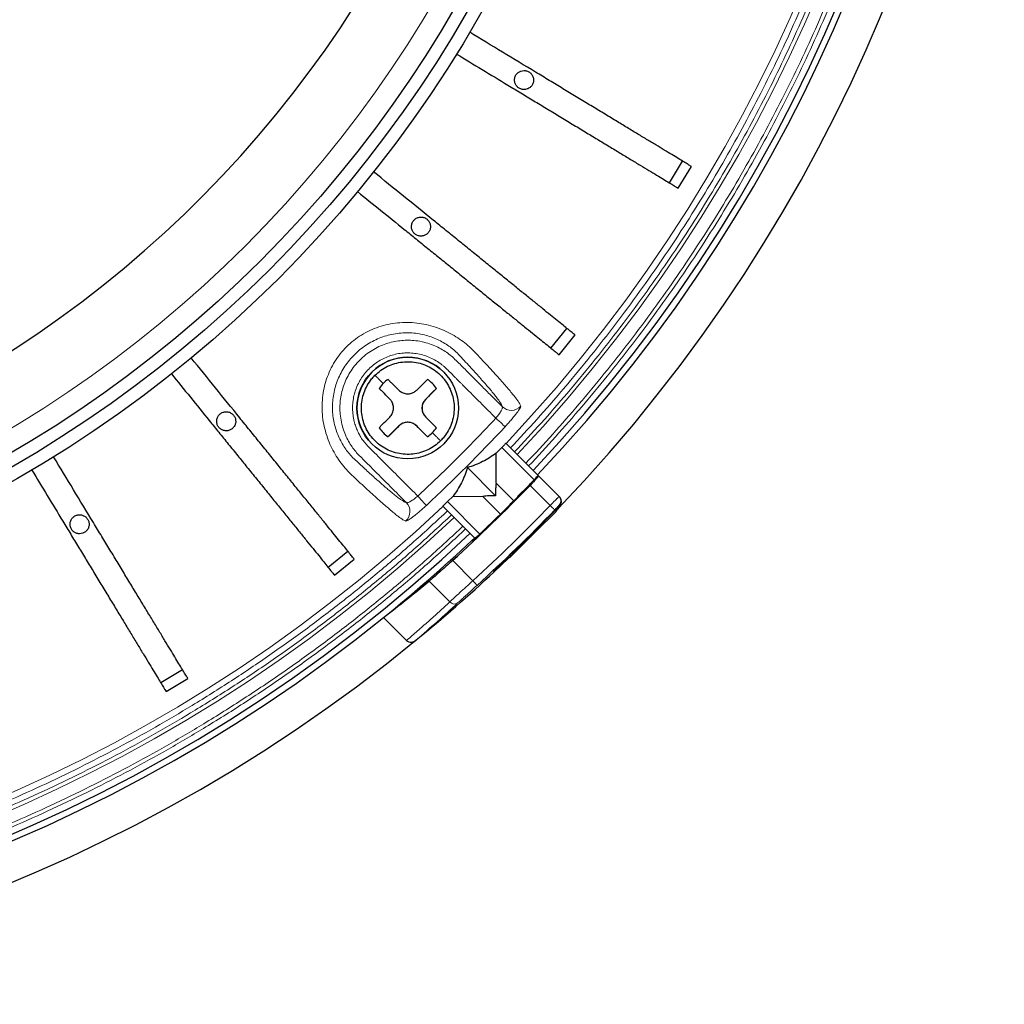
# Model space of a CAD drawing. Units: millimetres. Extents: x 207 to 2007, y 88 to 2868.
# Drawn here: x 1547 to 1658, y 936 to 1046 of the extents above; entities that cross this region are included whole.
import ezdxf

# ---------------------------------------------------------------- set-up
doc = ezdxf.new("R2010")
doc.units = ezdxf.units.MM
doc.header["$LTSCALE"] = 10

msp = doc.modelspace()

# ---------------------------------------------------------------- linework, layer by layer
at = {"color": 7, "linetype": 'Continuous', "lineweight": 25}
for p, q in [((1620.18, 1028.1), (1621.66, 1030.55)), ((1621.18, 1027.5), (1622.66, 1029.94)), ((1606.87, 1009.51), (1608.67, 1011.73)), ((1607.78, 1008.77), (1609.58, 1010.99)), ((1593.99, 1004.98), (1592.79, 1003.78)), ((1589.76, 1000.75), (1588.56, 999.55)), ((1600.72, 997.69), (1601.34, 998.34)), ((1605.43, 995.18), (1601.8, 998.81)), ((1600.72, 994.32), (1600.72, 997.69)), ((1600.63, 992.9), (1597.47, 996.07)), ((1605.43, 995.17), (1605.49, 995.12)), ((1605.49, 995.12), (1607.79, 992.82)), ((1602.69, 992.35), (1600.72, 994.32)), ((1603.12, 992.81), (1604.3, 993.98)), ((1595.87, 992.85), (1595.23, 992.24)), ((1595.87, 992.85), (1599.22, 992.82)), ((1601.18, 990.85), (1599.22, 992.82)), ((1607.84, 992.77), (1607.79, 992.82)), ((1594.73, 991.74), (1598.35, 988.11)), ((1605.21, 988.93), (1607.44, 991.15)), ((1598.3, 988.17), (1597.98, 987.88)), ((1602.39, 986.1), (1604.59, 988.31)), ((1604.36, 988.16), (1604.24, 988.14)), ((1604.93, 988.61), (1604.9, 988.61)), ((1604.92, 988.64), (1604.93, 988.61)), ((1597.98, 987.88), (1598.02, 987.84)), ((1581.81, 984.87), (1584.03, 986.67)), ((1582.54, 983.96), (1584.76, 985.76)), ((1602.11, 985.89), (1600.48, 984.34)), ((1590.64, 976.63), (1588.06, 979.22)), ((1562.99, 971.88), (1565.43, 973.36)), ((1563.59, 970.88), (1566.04, 972.36))]:
    msp.add_line(p, q, dxfattribs=at)
at = {"color": 8, "linetype": 'Continuous', "lineweight": 18}
for p, q in [((1601.34, 998.34), (1604.98, 994.7)), ((1606.78, 991.81), (1604.52, 994.07)), ((1595.23, 992.24), (1598.88, 988.6)), ((1607.84, 991.78), (1607.8, 991.82)), ((1598.08, 983.35), (1595.82, 985.61)), ((1600.48, 984.34), (1600.44, 984.38)), ((1595.5, 980.96), (1593.16, 983.29))]:
    msp.add_line(p, q, dxfattribs=at)
at = {"color": 8, "linetype": 'Continuous', "lineweight": 18, "flags": 128}
for points in [[(1601.71, 1000.67), (1601.68, 1000.7), (1601.61, 1000.77), (1601.51, 1000.86), (1601.38, 1000.98), (1601.22, 1001.13), (1601.05, 1001.29), (1600.86, 1001.46), (1600.67, 1001.64)], [(1591.9, 992.87), (1592.08, 992.67), (1592.25, 992.49), (1592.41, 992.31), (1592.55, 992.16), (1592.67, 992.03), (1592.77, 991.93), (1592.83, 991.86), (1592.87, 991.82)], [(1607.29, 991.32), (1607.28, 991.33), (1607.25, 991.36), (1607.2, 991.4), (1607.14, 991.46), (1607.06, 991.54), (1606.97, 991.62), (1606.88, 991.71), (1606.78, 991.81)], [(1602.29, 986.19), (1602.3, 986.19), (1602.35, 986.14), (1602.38, 986.11), (1602.39, 986.1)], [(1598.56, 982.82), (1598.55, 982.83), (1598.52, 982.86), (1598.47, 982.91), (1598.41, 982.98), (1598.34, 983.06), (1598.26, 983.15), (1598.17, 983.25), (1598.08, 983.35)]]:
    msp.add_lwpolyline(points, dxfattribs=at)
at = {"color": 7, "linetype": 'Continuous', "lineweight": 25}
for centre, radius in [((1477.13, 1116.41), 140.14), ((1477.13, 1116.41), 138.71), ((1477.13, 1116.41), 137.29), ((1590.77, 1002.77), 5.71)]:
    msp.add_circle(centre, radius, dxfattribs=at)
at = {"color": 8, "linetype": 'Continuous', "lineweight": 18}
msp.add_circle((1477.13, 1116.41), 134.89, dxfattribs=at)
at = {"color": 7, "linetype": 'Continuous', "lineweight": 25}
for centre, radius, start, end in [((1477.13, 1116.41), 175.71, 316.6306, 43.3694), ((1477.13, 1116.41), 180.71, 316.2525, 39.3538), ((1477.13, 1116.41), 176.43, 316.624, 38.9577), ((1477.13, 1116.41), 127.54, 270.6418, 0), ((1590.77, 1002.77), 5.71, 45, 225), ((1590.77, 1002.77), 3.91, 124.4719, 135), ((1590.77, 1002.77), 3.91, 34.4719, 55.5281), ((1590.77, 1002.77), 3.91, 135, 145.5281), ((1593.8, 1002.77), 1.43, 135, 225), ((1590.77, 1002.77), 3.91, 214.4719, 235.5281), ((1590.77, 999.74), 1.43, 45, 135), ((1590.77, 1002.77), 3.91, 304.4719, 325.5281), ((1590.77, 1002.77), 3.91, 315, 325.5281), ((1590.77, 1002.77), 3.91, 304.4719, 315), ((1477.13, 1116.41), 176.52, 316.0887, 316.6231), ((1477.13, 1116.41), 176.62, 312.2208, 316.1586), ((1477.13, 1116.41), 180.61, 313.9534, 316.3651), ((1604.71, 989.43), 0.714, 315, 335.9919), ((1477.13, 1116.41), 176.43, 226.624, 308.9577), ((1477.13, 1116.41), 175.71, 226.6306, 313.3694), ((1604.1, 988.83), 0.714, 291.6889, 315), ((1477.13, 1116.41), 176.43, 308.9577, 313.2368), ((1477.13, 1116.41), 180.71, 226.2525, 309.3538), ((1601.38, 987.11), 1.43, 289.5645, 315), ((1477.13, 1116.41), 180.71, 309.3538, 313.0443)]:
    msp.add_arc(centre, radius, start, end, dxfattribs=at)
at = {"color": 8, "linetype": 'Continuous', "lineweight": 18}
for centre, radius, start, end in [((1477.13, 1116.41), 173.18, 316.6544, 43.3456), ((1477.13, 1116.41), 171.41, 316.6715, 43.3285), ((1602.41, 1003.94), 1.43, 225.415, 317.8758), ((1477.13, 1116.41), 170.05, 312.8916, 317.1084), ((1607.28, 992.32), 0.714, 316.3602, 44.9964), ((1477.13, 1116.41), 171.41, 226.6715, 313.3285), ((1589.59, 991.13), 1.43, 312.1242, 44.585), ((1477.13, 1116.41), 180.53, 312.2702, 316.138), ((1477.13, 1116.41), 173.18, 226.6544, 313.3456), ((1607.15, 991.07), 0.299, 16.0241, 44.7398), ((1596, 981.38), 0.66, 219.497, 304.8264)]:
    msp.add_arc(centre, radius, start, end, dxfattribs=at)
at = {"color": 7, "linetype": 'Continuous', "lineweight": 25}
msp.add_ellipse((1480.26, 1119.54), major_axis=(125.16, 125.16), ratio=0.999687, start_param=4.582072, end_param=4.618984, dxfattribs=at)
at = {"color": 8, "linetype": 'Continuous', "lineweight": 18}
for points, knots in [([(1604.05, 1236.26), (1605.02, 1235.22), (1606.96, 1233.14), (1609.77, 1229.93), (1612.51, 1226.64), (1615.21, 1223.25), (1617.84, 1219.76), (1620.4, 1216.18), (1622.89, 1212.51), (1625.34, 1208.69), (1627.75, 1204.7), (1630.1, 1200.57), (1632.35, 1196.35), (1634.5, 1192.03), (1636.53, 1187.63), (1638.43, 1183.22), (1640.19, 1178.8), (1641.82, 1174.37), (1643.33, 1169.89), (1644.72, 1165.36), (1645.99, 1160.76), (1647.15, 1156.12), (1648.17, 1151.43), (1649.09, 1146.63), (1649.88, 1141.71), (1650.54, 1136.69), (1651.06, 1131.64), (1651.43, 1126.58), (1651.65, 1121.49), (1651.72, 1116.49), (1651.65, 1111.56), (1651.45, 1106.71), (1651.11, 1101.87), (1650.64, 1097.05), (1650.04, 1092.25), (1649.31, 1087.48), (1648.44, 1082.74), (1647.44, 1077.96), (1646.28, 1073.16), (1644.97, 1068.34), (1643.53, 1063.57), (1641.97, 1058.87), (1640.27, 1054.23), (1638.49, 1049.74), (1636.62, 1045.39), (1634.68, 1041.19), (1632.64, 1037.06), (1630.51, 1033.01), (1628.29, 1029.05), (1625.98, 1025.16), (1623.58, 1021.37), (1621.08, 1017.62), (1618.46, 1013.9), (1615.71, 1010.22), (1612.9, 1006.65), (1610.03, 1003.2), (1607.1, 999.83), (1605.07, 997.65), (1604.05, 996.56)], [0, 0, 0, 0, 0.016146, 0.032284, 0.048424, 0.064789, 0.081436, 0.098078, 0.114726, 0.131772, 0.149688, 0.167604, 0.185704, 0.204045, 0.22238, 0.240724, 0.258572, 0.27641, 0.294249, 0.312212, 0.330314, 0.34841, 0.366515, 0.384778, 0.403923, 0.423069, 0.442268, 0.461513, 0.480751, 0.5, 0.518377, 0.536741, 0.555108, 0.573449, 0.591729, 0.610003, 0.628285, 0.646421, 0.66538, 0.684341, 0.703203, 0.721895, 0.740581, 0.759276, 0.776789, 0.794291, 0.811796, 0.829138, 0.846244, 0.863344, 0.88045, 0.897169, 0.914605, 0.932041, 0.949271, 0.96618, 0.983087, 1, 1, 1, 1]), ([(1604.36, 1236.57), (1605.33, 1235.52), (1607.27, 1233.44), (1610.09, 1230.22), (1612.84, 1226.92), (1615.54, 1223.53), (1618.18, 1220.02), (1620.74, 1216.44), (1623.24, 1212.76), (1625.58, 1209.11), (1627.77, 1205.51), (1629.8, 1201.98), (1631.76, 1198.38), (1633.65, 1194.71), (1635.47, 1190.96), (1637.2, 1187.18), (1639, 1182.97), (1640.84, 1178.33), (1642.67, 1173.25), (1644.35, 1168.09), (1645.88, 1162.86), (1647.25, 1157.55), (1648.46, 1152.19), (1649.47, 1146.93), (1650.3, 1141.77), (1650.97, 1136.74), (1651.48, 1131.68), (1651.85, 1126.6), (1652.08, 1121.51), (1652.15, 1116.49), (1652.08, 1111.54), (1651.88, 1106.68), (1651.54, 1101.83), (1651.07, 1097), (1650.47, 1092.19), (1649.73, 1087.4), (1648.86, 1082.65), (1647.9, 1078.1), (1646.87, 1073.75), (1645.77, 1069.59), (1644.57, 1065.47), (1643.28, 1061.41), (1641.89, 1057.39), (1640.41, 1053.41), (1638.79, 1049.35), (1637.01, 1045.21), (1635.07, 1041), (1633.02, 1036.85), (1630.88, 1032.8), (1628.66, 1028.83), (1626.34, 1024.93), (1623.94, 1021.13), (1621.43, 1017.36), (1618.8, 1013.64), (1616.05, 1009.95), (1613.23, 1006.38), (1610.35, 1002.91), (1607.41, 999.53), (1605.37, 997.35), (1604.36, 996.25)], [0, 0, 0, 0, 0.016145, 0.032282, 0.048422, 0.064787, 0.081432, 0.098074, 0.114724, 0.131769, 0.147124, 0.162481, 0.177846, 0.193563, 0.209279, 0.224996, 0.240723, 0.261117, 0.281502, 0.301896, 0.322554, 0.343235, 0.363925, 0.384774, 0.403919, 0.423067, 0.442266, 0.461509, 0.480748, 0.499999, 0.518374, 0.536738, 0.555106, 0.573448, 0.591726, 0.610001, 0.628285, 0.646419, 0.66267, 0.678921, 0.695183, 0.711215, 0.727232, 0.74325, 0.759278, 0.776789, 0.794291, 0.811796, 0.829139, 0.846243, 0.863343, 0.880451, 0.897168, 0.914603, 0.93204, 0.949271, 0.96618, 0.983086, 1, 1, 1, 1]), ([(1602.77, 1234.99), (1603.73, 1233.96), (1605.65, 1231.9), (1608.43, 1228.72), (1611.14, 1225.47), (1613.8, 1222.11), (1616.41, 1218.66), (1618.94, 1215.12), (1621.4, 1211.49), (1623.71, 1207.89), (1625.87, 1204.33), (1627.87, 1200.85), (1629.8, 1197.3), (1631.67, 1193.67), (1633.46, 1189.98), (1635.17, 1186.24), (1636.95, 1182.08), (1638.76, 1177.51), (1640.56, 1172.49), (1642.22, 1167.4), (1643.73, 1162.24), (1645.08, 1157.01), (1646.27, 1151.72), (1647.27, 1146.52), (1648.09, 1141.44), (1648.75, 1136.47), (1649.26, 1131.48), (1649.62, 1126.47), (1649.84, 1121.44), (1649.92, 1116.26), (1649.83, 1110.92), (1649.57, 1105.44), (1649.14, 1099.98), (1648.53, 1094.54), (1647.75, 1089.13), (1646.81, 1083.77), (1645.78, 1078.83), (1644.7, 1074.32), (1643.62, 1070.21), (1642.44, 1066.15), (1641.16, 1062.14), (1639.8, 1058.18), (1638.34, 1054.25), (1636.74, 1050.24), (1634.98, 1046.15), (1633.07, 1042), (1631.05, 1037.91), (1628.94, 1033.9), (1626.74, 1029.99), (1624.46, 1026.14), (1622.09, 1022.39), (1619.61, 1018.67), (1617.02, 1015), (1614.31, 1011.36), (1611.53, 1007.83), (1608.69, 1004.4), (1605.78, 1001.07), (1603.78, 998.91), (1602.77, 997.83)], [0, 0, 0, 0, 0.016146, 0.032285, 0.048426, 0.064792, 0.081438, 0.098081, 0.114731, 0.131777, 0.147133, 0.16249, 0.177855, 0.193572, 0.209289, 0.225006, 0.240732, 0.261127, 0.281511, 0.301905, 0.322562, 0.343243, 0.363932, 0.38478, 0.403924, 0.423071, 0.442269, 0.461511, 0.480749, 0.5, 0.520997, 0.541984, 0.56298, 0.58389, 0.604774, 0.625665, 0.646412, 0.662662, 0.678913, 0.695174, 0.711206, 0.727223, 0.743241, 0.759268, 0.776779, 0.794281, 0.811786, 0.82913, 0.846234, 0.863334, 0.880443, 0.897161, 0.914597, 0.932035, 0.949267, 0.966177, 0.983084, 1, 1, 1, 1]), ([(1602.32, 1234.54), (1603.28, 1233.51), (1605.19, 1231.46), (1607.95, 1228.29), (1610.66, 1225.05), (1613.31, 1221.71), (1615.91, 1218.27), (1618.43, 1214.74), (1620.88, 1211.12), (1623.29, 1207.35), (1625.67, 1203.42), (1627.98, 1199.35), (1630.2, 1195.19), (1632.31, 1190.93), (1634.32, 1186.6), (1636.19, 1182.25), (1637.92, 1177.89), (1639.52, 1173.53), (1641.01, 1169.12), (1642.38, 1164.64), (1643.64, 1160.11), (1644.77, 1155.54), (1645.78, 1150.92), (1646.68, 1146.19), (1647.46, 1141.34), (1648.12, 1136.39), (1648.62, 1131.42), (1648.99, 1126.43), (1649.21, 1121.42), (1649.28, 1116.26), (1649.2, 1110.94), (1648.94, 1105.48), (1648.5, 1100.04), (1647.9, 1094.62), (1647.13, 1089.24), (1646.18, 1083.89), (1645.11, 1078.74), (1643.92, 1073.79), (1642.63, 1069.04), (1641.21, 1064.34), (1639.67, 1059.71), (1638, 1055.14), (1636.25, 1050.71), (1634.41, 1046.42), (1632.5, 1042.28), (1630.49, 1038.21), (1628.39, 1034.22), (1626.2, 1030.31), (1623.92, 1026.49), (1621.56, 1022.75), (1619.1, 1019.05), (1616.52, 1015.39), (1613.81, 1011.76), (1611.05, 1008.24), (1608.22, 1004.83), (1605.32, 1001.51), (1603.32, 999.36), (1602.32, 998.28)], [0, 0, 0, 0, 0.016148, 0.032287, 0.048428, 0.064795, 0.081442, 0.098085, 0.114734, 0.131781, 0.149698, 0.167614, 0.185715, 0.204055, 0.22239, 0.240734, 0.258583, 0.27642, 0.294259, 0.312221, 0.330323, 0.348418, 0.366522, 0.384784, 0.403929, 0.423074, 0.442272, 0.461515, 0.480753, 0.500001, 0.521, 0.541986, 0.562981, 0.583892, 0.604776, 0.625665, 0.646413, 0.665372, 0.684332, 0.703193, 0.721885, 0.74057, 0.759266, 0.776778, 0.794281, 0.811785, 0.829128, 0.846234, 0.863334, 0.880441, 0.897161, 0.914598, 0.932035, 0.949266, 0.966177, 0.983085, 1, 1, 1, 1]), ([(1603.47, 1002.98), (1603.46, 1003.03), (1603.42, 1003.13), (1603.34, 1003.29), (1603.19, 1003.52), (1602.96, 1003.84), (1602.66, 1004.22), (1602.28, 1004.68), (1601.84, 1005.2), (1601.33, 1005.78), (1600.75, 1006.42), (1600.11, 1007.12), (1599.41, 1007.88), (1598.71, 1008.63), (1598.05, 1009.34), (1597.37, 1009.96), (1596.61, 1010.53), (1595.77, 1011.06), (1594.86, 1011.51), (1593.89, 1011.89), (1592.86, 1012.17), (1591.8, 1012.35), (1590.71, 1012.42), (1589.63, 1012.37), (1588.55, 1012.2), (1587.51, 1011.91), (1586.51, 1011.51), (1585.56, 1011), (1584.68, 1010.39), (1583.88, 1009.68), (1583.17, 1008.88), (1582.55, 1008.01), (1582.04, 1007.06), (1581.63, 1006.05), (1581.34, 1005.01), (1581.17, 1003.93), (1581.12, 1002.85), (1581.18, 1001.76), (1581.36, 1000.7), (1581.64, 999.67), (1582.01, 998.7), (1582.47, 997.79), (1582.99, 996.95), (1583.56, 996.19), (1584.17, 995.5), (1584.89, 994.84), (1585.64, 994.14), (1586.4, 993.44), (1587.1, 992.8), (1587.75, 992.22), (1588.33, 991.71), (1588.85, 991.26), (1589.31, 990.88), (1589.69, 990.58), (1590.01, 990.35), (1590.24, 990.2), (1590.41, 990.12), (1590.51, 990.08), (1590.56, 990.06)], [0, 0, 0, 0, 0.019967, 0.040526, 0.061614, 0.082653, 0.103735, 0.124952, 0.146097, 0.167121, 0.188127, 0.209219, 0.230457, 0.251641, 0.2675, 0.283393, 0.29941, 0.31533, 0.331195, 0.347112, 0.362822, 0.378435, 0.394057, 0.409418, 0.424659, 0.439916, 0.454949, 0.469888, 0.484898, 0.499775, 0.514624, 0.529629, 0.544634, 0.559718, 0.574971, 0.590216, 0.60563, 0.621228, 0.636792, 0.652508, 0.668411, 0.684241, 0.70014, 0.716153, 0.732045, 0.747903, 0.769092, 0.790324, 0.811429, 0.832475, 0.853573, 0.874792, 0.895944, 0.917001, 0.938096, 0.959309, 0.979982, 1, 1, 1, 1]), ([(1584.57, 997.22), (1584.41, 997.39), (1584.11, 997.72), (1583.69, 998.29), (1583.31, 998.92), (1582.97, 999.59), (1582.7, 1000.32), (1582.49, 1001.08), (1582.35, 1001.88), (1582.29, 1002.7), (1582.32, 1003.53), (1582.43, 1004.36), (1582.62, 1005.18), (1582.9, 1005.98), (1583.26, 1006.75), (1583.69, 1007.47), (1584.19, 1008.16), (1584.76, 1008.78), (1585.38, 1009.35), (1586.07, 1009.85), (1586.79, 1010.28), (1587.56, 1010.64), (1588.36, 1010.91), (1589.17, 1011.11), (1590, 1011.22), (1590.83, 1011.24), (1591.65, 1011.19), (1592.45, 1011.05), (1593.22, 1010.84), (1593.94, 1010.57), (1594.62, 1010.23), (1595.24, 1009.85), (1595.81, 1009.43), (1596.15, 1009.12), (1596.31, 1008.97)], [0, 0, 0, 0, 0.032623, 0.065062, 0.097056, 0.128717, 0.16038, 0.191736, 0.222704, 0.253712, 0.284738, 0.315466, 0.346221, 0.377136, 0.407848, 0.438615, 0.46945, 0.500035, 0.530669, 0.561533, 0.59217, 0.622762, 0.653626, 0.684411, 0.715073, 0.745991, 0.777124, 0.808153, 0.839467, 0.871182, 0.902912, 0.934939, 0.96739, 1, 1, 1, 1]), ([(1590.61, 992.13), (1590.3, 992.44), (1589.68, 993.06), (1588.75, 994), (1587.81, 994.93), (1586.88, 995.87), (1585.95, 996.81), (1585.15, 997.57), (1584.59, 998.28), (1584.19, 998.88), (1583.83, 999.56), (1583.52, 1000.33), (1583.29, 1001.18), (1583.16, 1002.03), (1583.13, 1002.86), (1583.17, 1003.63), (1583.31, 1004.43), (1583.53, 1005.23), (1583.85, 1006.02), (1584.26, 1006.79), (1584.77, 1007.51), (1585.36, 1008.18), (1586.02, 1008.77), (1586.75, 1009.27), (1587.51, 1009.69), (1588.31, 1010.01), (1589.11, 1010.23), (1589.9, 1010.36), (1590.68, 1010.41), (1591.5, 1010.38), (1592.36, 1010.25), (1593.21, 1010.01), (1593.98, 1009.71), (1594.66, 1009.35), (1595.26, 1008.95), (1596.03, 1008.33), (1596.92, 1007.4), (1598.05, 1006.29), (1599.16, 1005.16), (1600.29, 1004.04), (1601.03, 1003.3), (1601.41, 1002.92)], [0, 0, 0, 0, 0.034059, 0.068118, 0.102176, 0.136235, 0.170294, 0.204472, 0.221722, 0.240077, 0.259874, 0.281159, 0.30397, 0.328322, 0.347576, 0.367629, 0.388421, 0.409876, 0.431888, 0.454339, 0.477092, 0.5, 0.522908, 0.545661, 0.568113, 0.590125, 0.611579, 0.632372, 0.652424, 0.671678, 0.69603, 0.718841, 0.740127, 0.759924, 0.778278, 0.795529, 0.836518, 0.877388, 0.918259, 0.959129, 1, 1, 1, 1]), ([(1600.67, 1001.64), (1599.51, 1002.8), (1598.28, 1004.03), (1596.98, 1005.33), (1596.76, 1005.55), (1596.54, 1005.77), (1596.32, 1005.99), (1596.07, 1006.24), (1595.79, 1006.52), (1595.52, 1006.79), (1595.32, 1006.99), (1595.13, 1007.18), (1594.92, 1007.38), (1594.67, 1007.6), (1594.3, 1007.88), (1593.8, 1008.2), (1593.14, 1008.52), (1592.45, 1008.76), (1591.73, 1008.91), (1591, 1008.98), (1590.27, 1008.97), (1589.55, 1008.87), (1588.84, 1008.68), (1588.16, 1008.41), (1587.52, 1008.07), (1586.92, 1007.65), (1586.37, 1007.16), (1585.88, 1006.62), (1585.47, 1006.02), (1585.12, 1005.37), (1584.86, 1004.69), (1584.67, 1003.99), (1584.57, 1003.26), (1584.55, 1002.53), (1584.63, 1001.8), (1584.77, 1001.15), (1584.96, 1000.57), (1585.17, 1000.07), (1585.43, 999.59), (1585.83, 998.97), (1586.45, 998.29), (1587.24, 997.53), (1588.01, 996.75), (1588.79, 995.97), (1589.57, 995.2), (1590.34, 994.42), (1591.12, 993.64), (1591.64, 993.12), (1591.9, 992.87)], [0, 0, 0, 0, 0.140167, 0.148977, 0.157788, 0.166598, 0.175409, 0.18422, 0.197083, 0.208966, 0.216766, 0.221938, 0.231985, 0.240885, 0.25037, 0.271258, 0.292003, 0.3129, 0.333748, 0.354453, 0.375305, 0.396159, 0.416868, 0.437724, 0.458555, 0.479244, 0.500082, 0.5209, 0.541589, 0.562438, 0.583255, 0.603945, 0.624799, 0.645618, 0.666309, 0.687164, 0.702808, 0.718339, 0.733877, 0.749547, 0.780872, 0.812176, 0.84348, 0.874784, 0.906088, 0.937392, 0.968696, 1, 1, 1, 1]), ([(1596.31, 1008.97), (1596.34, 1008.94), (1596.4, 1008.89), (1596.45, 1008.83), (1596.48, 1008.81)], [0, 0, 0, 0, 0.50078, 1, 1, 1, 1]), ([(1596.48, 1008.81), (1596.69, 1008.57), (1597.13, 1008.1), (1597.75, 1007.43), (1598.33, 1006.79), (1598.87, 1006.19), (1599.35, 1005.64), (1599.79, 1005.14), (1600.2, 1004.66), (1600.57, 1004.21), (1600.88, 1003.81), (1601.11, 1003.49), (1601.27, 1003.24), (1601.35, 1003.07), (1601.39, 1002.97), (1601.41, 1002.92)], [0, 0, 0, 0, 0.070433, 0.142233, 0.214132, 0.285542, 0.356679, 0.42783, 0.499281, 0.583112, 0.666524, 0.749516, 0.832616, 0.916193, 1, 1, 1, 1]), ([(1587.08, 1006.45), (1587.1, 1006.44), (1587.14, 1006.4), (1587.21, 1006.33), (1587.39, 1006.15), (1587.65, 1005.89), (1587.89, 1005.65), (1588, 1005.53)], [0, 0, 0, 0, 0.184581, 0.369639, 0.558929, 0.782074, 1, 1, 1, 1]), ([(1601.41, 1002.92), (1601.41, 1002.9), (1601.43, 1002.86), (1601.4, 1002.76), (1601.35, 1002.62), (1601.26, 1002.45), (1601.15, 1002.27), (1601.01, 1002.06), (1600.85, 1001.85), (1600.73, 1001.71), (1600.67, 1001.64)], [0, 0, 0, 0, 0.125474, 0.251212, 0.376461, 0.502245, 0.626948, 0.751978, 0.87613, 1, 1, 1, 1]), ([(1601.71, 1000.67), (1601.84, 1000.81), (1602.09, 1001.08), (1602.44, 1001.48), (1602.75, 1001.86), (1603.02, 1002.2), (1603.24, 1002.5), (1603.39, 1002.73), (1603.48, 1002.9), (1603.47, 1002.96), (1603.47, 1002.98)], [0, 0, 0, 0, 0.125256, 0.250365, 0.375855, 0.500517, 0.625849, 0.750367, 0.875271, 1, 1, 1, 1]), ([(1600.67, 1001.64), (1599.73, 1000.64), (1597.83, 998.63), (1594.91, 995.7), (1592.9, 993.81), (1591.9, 992.87)], [0, 0, 0, 0, 0.333367, 0.666633, 1, 1, 1, 1]), ([(1593.53, 1000), (1593.63, 999.9), (1593.84, 999.7), (1594.09, 999.45), (1594.26, 999.27), (1594.37, 999.17), (1594.41, 999.13), (1594.44, 999.1), (1594.46, 999.08)], [0, 0, 0, 0, 0.184619, 0.373227, 0.563181, 0.710143, 0.855059, 1, 1, 1, 1]), ([(1584.73, 997.06), (1584.7, 997.09), (1584.65, 997.14), (1584.59, 997.2), (1584.57, 997.22)], [0, 0, 0, 0, 0.49922, 1, 1, 1, 1]), ([(1590.61, 992.13), (1590.56, 992.15), (1590.46, 992.19), (1590.29, 992.27), (1590.05, 992.43), (1589.72, 992.66), (1589.32, 992.97), (1588.89, 993.33), (1588.45, 993.7), (1588.02, 994.07), (1587.55, 994.49), (1587.05, 994.93), (1586.51, 995.42), (1585.94, 995.94), (1585.34, 996.49), (1584.93, 996.87), (1584.73, 997.06)], [0, 0, 0, 0, 0.083872, 0.167778, 0.251183, 0.334185, 0.417267, 0.500846, 0.563561, 0.625962, 0.68821, 0.750519, 0.813081, 0.875922, 0.938616, 1, 1, 1, 1]), ([(1591.9, 992.87), (1591.83, 992.81), (1591.69, 992.69), (1591.47, 992.53), (1591.27, 992.39), (1591.08, 992.27), (1590.92, 992.19), (1590.78, 992.13), (1590.67, 992.11), (1590.63, 992.12), (1590.61, 992.13)], [0, 0, 0, 0, 0.123924, 0.248341, 0.372706, 0.498187, 0.623236, 0.749115, 0.874622, 1, 1, 1, 1]), ([(1606.78, 991.81), (1606.81, 991.84), (1606.88, 991.91), (1606.98, 992.01), (1607.07, 992.11), (1607.16, 992.2), (1607.25, 992.29), (1607.33, 992.37), (1607.41, 992.45), (1607.48, 992.52), (1607.54, 992.58), (1607.6, 992.64), (1607.65, 992.69), (1607.69, 992.73), (1607.72, 992.77), (1607.75, 992.79), (1607.77, 992.81), (1607.78, 992.82), (1607.78, 992.82), (1607.79, 992.82)], [0, 0, 0, 0, 0.06355, 0.126509, 0.188877, 0.250654, 0.31184, 0.372435, 0.43244, 0.491853, 0.550676, 0.608908, 0.66655, 0.723601, 0.780061, 0.835931, 0.891211, 0.945901, 1, 1, 1, 1]), ([(1590.56, 990.06), (1590.58, 990.06), (1590.63, 990.06), (1590.81, 990.15), (1591.04, 990.3), (1591.34, 990.52), (1591.68, 990.79), (1592.06, 991.1), (1592.46, 991.45), (1592.73, 991.7), (1592.87, 991.82)], [0, 0, 0, 0, 0.124634, 0.249307, 0.374453, 0.499049, 0.624489, 0.74931, 0.874691, 1, 1, 1, 1]), ([(1607.8, 991.82), (1607.8, 991.82), (1607.79, 991.82), (1607.78, 991.81), (1607.75, 991.79), (1607.71, 991.74), (1607.65, 991.68), (1607.57, 991.6), (1607.48, 991.51), (1607.39, 991.42), (1607.33, 991.35), (1607.29, 991.32)], [0, 0, 0, 0, 0.08446, 0.167564, 0.250717, 0.375707, 0.49984, 0.623665, 0.749174, 0.875164, 1, 1, 1, 1]), ([(1595.25, 991.21), (1594, 990.05), (1591.49, 987.73), (1587.61, 984.39), (1583.61, 981.14), (1579.5, 978), (1575.28, 974.98), (1570.96, 972.07), (1566.66, 969.37), (1562.4, 966.86), (1558.19, 964.54), (1553.91, 962.33), (1549.56, 960.24), (1545.15, 958.27), (1540.55, 956.37), (1535.77, 954.55), (1530.79, 952.83), (1525.76, 951.27), (1520.7, 949.86), (1515.61, 948.61), (1510.5, 947.52), (1505.51, 946.61), (1500.65, 945.87), (1495.93, 945.29), (1491.22, 944.84), (1486.52, 944.52), (1481.83, 944.32), (1478.69, 944.29), (1477.13, 944.28)], [0, 0, 0, 0, 0.039381, 0.078741, 0.118116, 0.157968, 0.197861, 0.237764, 0.277957, 0.314861, 0.351765, 0.388764, 0.425843, 0.462912, 0.5, 0.540463, 0.580902, 0.621355, 0.66166, 0.701916, 0.742182, 0.782194, 0.818765, 0.855336, 0.891732, 0.927821, 0.963902, 1, 1, 1, 1]), ([(1595.7, 990.76), (1594.45, 989.6), (1591.93, 987.26), (1588.03, 983.91), (1584.02, 980.65), (1579.89, 977.5), (1575.66, 974.46), (1571.32, 971.55), (1567, 968.84), (1562.72, 966.31), (1558.5, 963.98), (1554.2, 961.76), (1549.84, 959.67), (1545.41, 957.69), (1540.8, 955.78), (1535.99, 953.95), (1530.99, 952.23), (1525.95, 950.66), (1520.87, 949.25), (1515.76, 947.99), (1510.62, 946.9), (1505.62, 945.99), (1500.74, 945.24), (1496.01, 944.66), (1491.28, 944.2), (1486.56, 943.88), (1481.84, 943.68), (1478.7, 943.66), (1477.13, 943.65)], [0, 0, 0, 0, 0.039378, 0.078738, 0.118115, 0.157963, 0.197855, 0.237761, 0.277953, 0.314854, 0.351761, 0.388761, 0.425837, 0.462907, 0.5, 0.540458, 0.580897, 0.621355, 0.661656, 0.701911, 0.742181, 0.78219, 0.818759, 0.855334, 0.891731, 0.927819, 0.963899, 1, 1, 1, 1]), ([(1596.98, 989.48), (1595.71, 988.3), (1593.17, 985.95), (1589.23, 982.55), (1585.17, 979.26), (1581, 976.07), (1576.72, 973), (1572.34, 970.06), (1567.97, 967.31), (1563.65, 964.76), (1559.38, 962.4), (1555.03, 960.16), (1550.62, 958.04), (1546.15, 956.04), (1541.49, 954.11), (1536.63, 952.26), (1531.58, 950.52), (1526.48, 948.93), (1521.35, 947.5), (1516.18, 946.23), (1510.99, 945.13), (1505.92, 944.21), (1501, 943.46), (1496.21, 942.86), (1491.43, 942.4), (1486.66, 942.08), (1481.89, 941.88), (1478.72, 941.85), (1477.13, 941.84)], [0, 0, 0, 0, 0.03938, 0.07874, 0.118114, 0.157966, 0.197859, 0.237761, 0.277955, 0.314859, 0.351763, 0.388762, 0.425842, 0.462912, 0.5, 0.540463, 0.580903, 0.621356, 0.661662, 0.701918, 0.742184, 0.782196, 0.818767, 0.855339, 0.891734, 0.927822, 0.963902, 1, 1, 1, 1]), ([(1597.28, 989.18), (1596.01, 988), (1593.46, 985.63), (1589.51, 982.23), (1585.45, 978.93), (1581.27, 975.74), (1576.97, 972.66), (1572.58, 969.7), (1568.21, 966.95), (1563.87, 964.39), (1559.59, 962.03), (1555.23, 959.78), (1550.81, 957.65), (1546.33, 955.65), (1541.65, 953.71), (1536.78, 951.86), (1531.72, 950.11), (1526.61, 948.52), (1521.46, 947.09), (1516.28, 945.82), (1511.07, 944.71), (1506, 943.78), (1501.06, 943.03), (1496.26, 942.44), (1491.47, 941.98), (1486.68, 941.65), (1481.91, 941.45), (1478.72, 941.42), (1477.13, 941.41)], [0, 0, 0, 0, 0.039378, 0.078737, 0.118113, 0.157961, 0.197853, 0.237759, 0.277951, 0.314853, 0.35176, 0.38876, 0.425837, 0.462907, 0.5, 0.540458, 0.580898, 0.621356, 0.661658, 0.701913, 0.742183, 0.782193, 0.818762, 0.855336, 0.891733, 0.92782, 0.9639, 1, 1, 1, 1]), ([(1598.08, 983.35), (1597.82, 983.11), (1597.57, 982.88), (1597.08, 982.43), (1596.84, 982.21), (1596.18, 981.59), (1595.78, 981.23), (1595.5, 980.96)], [0, 0, 0, 0, 0.25, 0.25, 0.5, 0.5, 1, 1, 1, 1]), ([(1598.56, 982.82), (1598.5, 982.77), (1598.4, 982.68), (1598.24, 982.53), (1598.08, 982.39), (1597.87, 982.2), (1597.62, 981.97), (1597.33, 981.7), (1597.05, 981.45), (1596.8, 981.22), (1596.57, 981.01), (1596.44, 980.9), (1596.38, 980.84)], [0, 0, 0, 0, 0.062503, 0.124789, 0.187081, 0.249601, 0.374681, 0.499788, 0.624765, 0.749744, 0.874895, 1, 1, 1, 1]), ([(1590.64, 976.63), (1591.05, 976.99), (1591.87, 977.69), (1593.09, 978.77), (1594.3, 979.86), (1595.1, 980.59), (1595.5, 980.96)], [0, 0, 0, 0, 0.249873, 0.499826, 0.749866, 1, 1, 1, 1])]:
    msp.add_open_spline(points, degree=3, knots=knots, dxfattribs=at)
at = {"color": 7, "linetype": 'Continuous', "lineweight": 25}
for points, knots in [([(1622.66, 1029.94), (1622.54, 1030.01), (1622.32, 1030.15), (1621.81, 1030.46), (1621.2, 1030.83), (1620.47, 1031.27), (1619.63, 1031.78), (1618.68, 1032.35), (1617.64, 1032.98), (1616.5, 1033.67), (1615.28, 1034.41), (1613.98, 1035.2), (1612.61, 1036.03), (1611.19, 1036.89), (1609.72, 1037.78), (1608.22, 1038.69), (1606.69, 1039.62), (1604.42, 1040.99), (1601.44, 1042.79), (1598.97, 1044.29), (1597.73, 1045.04)], [0, 0, 0, 0, 0.047831, 0.095834, 0.143842, 0.19168, 0.239493, 0.287476, 0.335458, 0.383272, 0.431389, 0.479679, 0.527968, 0.576086, 0.624222, 0.672534, 0.720823, 0.768928, 0.88446, 1, 1, 1, 1]), ([(1596.25, 1042.59), (1598.18, 1041.43), (1600.58, 1039.97), (1603.48, 1038.22), (1604.93, 1037.34), (1606.37, 1036.47), (1607.83, 1035.59), (1609.27, 1034.71), (1610.71, 1033.84), (1612.1, 1033), (1613.42, 1032.2), (1614.67, 1031.44), (1615.83, 1030.74), (1616.91, 1030.08), (1617.89, 1029.49), (1618.77, 1028.96), (1619.53, 1028.5), (1620.19, 1028.1), (1620.65, 1027.82), (1620.97, 1027.62), (1621.11, 1027.54), (1621.18, 1027.5)], [0, 0, 0, 0, 0.179931, 0.225271, 0.270695, 0.316017, 0.361219, 0.409347, 0.457646, 0.505945, 0.554072, 0.602199, 0.650498, 0.698797, 0.746924, 0.79505, 0.843348, 0.891646, 0.939773, 0.969887, 1, 1, 1, 1]), ([(1603.84, 1040.74), (1603.72, 1040.73), (1603.48, 1040.7), (1603.16, 1040.52), (1602.92, 1040.25), (1602.78, 1039.91), (1602.76, 1039.54), (1602.86, 1039.19), (1603.08, 1038.89), (1603.38, 1038.68), (1603.65, 1038.6), (1603.93, 1038.59), (1604.2, 1038.64), (1604.53, 1038.82), (1604.77, 1039.09), (1604.91, 1039.43), (1604.93, 1039.79), (1604.82, 1040.15), (1604.61, 1040.44), (1604.31, 1040.65), (1604.04, 1040.73), (1603.88, 1040.74), (1603.84, 1040.74)], [0, 0, 0, 0, 0.053685, 0.10737, 0.161056, 0.214741, 0.268426, 0.322112, 0.375796, 0.429483, 0.483167, 0.499991, 0.553678, 0.607364, 0.661055, 0.714721, 0.768384, 0.822074, 0.875757, 0.929434, 0.983119, 1, 1, 1, 1]), ([(1609.58, 1010.99), (1609.47, 1011.08), (1609.27, 1011.24), (1608.81, 1011.61), (1608.25, 1012.07), (1607.59, 1012.6), (1606.82, 1013.22), (1605.96, 1013.92), (1605.02, 1014.69), (1603.98, 1015.52), (1602.87, 1016.42), (1601.69, 1017.38), (1600.45, 1018.38), (1599.16, 1019.43), (1597.82, 1020.51), (1596.46, 1021.62), (1595.07, 1022.74), (1593.01, 1024.41), (1590.3, 1026.6), (1588.05, 1028.42), (1586.93, 1029.33)], [0, 0, 0, 0, 0.047831, 0.095833, 0.143842, 0.19168, 0.239493, 0.287476, 0.335458, 0.383272, 0.431389, 0.479679, 0.527968, 0.576085, 0.624222, 0.672534, 0.720823, 0.768928, 0.88446, 1, 1, 1, 1]), ([(1585.13, 1027.11), (1586.88, 1025.7), (1589.07, 1023.92), (1591.7, 1021.8), (1593.01, 1020.73), (1594.33, 1019.67), (1595.65, 1018.6), (1596.96, 1017.53), (1598.27, 1016.47), (1599.53, 1015.45), (1600.73, 1014.48), (1601.86, 1013.56), (1602.92, 1012.7), (1603.9, 1011.91), (1604.8, 1011.19), (1605.59, 1010.54), (1606.29, 1009.98), (1606.88, 1009.5), (1607.3, 1009.16), (1607.59, 1008.92), (1607.72, 1008.82), (1607.78, 1008.77)], [0, 0, 0, 0, 0.179931, 0.225271, 0.270695, 0.316017, 0.36122, 0.409347, 0.457646, 0.505945, 0.554072, 0.602199, 0.650498, 0.698797, 0.746924, 0.79505, 0.843348, 0.891647, 0.939773, 0.969887, 1, 1, 1, 1]), ([(1592.26, 1024.25), (1592.14, 1024.24), (1591.89, 1024.22), (1591.57, 1024.03), (1591.33, 1023.76), (1591.19, 1023.42), (1591.17, 1023.05), (1591.27, 1022.7), (1591.49, 1022.4), (1591.79, 1022.19), (1592.06, 1022.12), (1592.34, 1022.1), (1592.62, 1022.15), (1592.94, 1022.33), (1593.18, 1022.6), (1593.32, 1022.94), (1593.34, 1023.31), (1593.24, 1023.66), (1593.02, 1023.96), (1592.72, 1024.17), (1592.45, 1024.25), (1592.29, 1024.25), (1592.26, 1024.25)], [0, 0, 0, 0, 0.053687, 0.107371, 0.161057, 0.214742, 0.268428, 0.322113, 0.375799, 0.429484, 0.483169, 0.499994, 0.553684, 0.607374, 0.661059, 0.714716, 0.76839, 0.822083, 0.875761, 0.929442, 0.983127, 1, 1, 1, 1]), ([(1584.76, 985.76), (1584.68, 985.86), (1584.51, 986.07), (1584.14, 986.53), (1583.69, 987.08), (1583.16, 987.75), (1582.54, 988.51), (1581.84, 989.37), (1581.07, 990.32), (1580.24, 991.35), (1579.34, 992.46), (1578.38, 993.64), (1577.37, 994.89), (1576.33, 996.18), (1575.25, 997.51), (1574.14, 998.88), (1573.01, 1000.27), (1571.35, 1002.33), (1569.15, 1005.04), (1567.34, 1007.28), (1566.43, 1008.4)], [0, 0, 0, 0, 0.047831, 0.095834, 0.143842, 0.19168, 0.239493, 0.287476, 0.335458, 0.383272, 0.431389, 0.479679, 0.527968, 0.576086, 0.624222, 0.672534, 0.720823, 0.768928, 0.88446, 1, 1, 1, 1]), ([(1587.08, 1006.45), (1587.3, 1006.65), (1587.73, 1007.04), (1588.49, 1007.49), (1589.31, 1007.8), (1590.18, 1007.97), (1591.06, 1008), (1591.94, 1007.88), (1592.78, 1007.61), (1593.56, 1007.2), (1594.27, 1006.67), (1594.87, 1006.03), (1595.36, 1005.29), (1595.72, 1004.49), (1595.94, 1003.63), (1596.01, 1002.75), (1595.93, 1001.87), (1595.71, 1001.02), (1595.34, 1000.21), (1594.91, 999.57), (1594.58, 999.22), (1594.46, 999.08)], [0, 0, 0, 0, 0.05338, 0.10676, 0.160453, 0.214145, 0.267838, 0.32153, 0.375223, 0.428915, 0.482607, 0.5363, 0.589992, 0.643685, 0.697377, 0.75107, 0.804762, 0.858455, 0.912147, 0.96584, 1, 1, 1, 1]), ([(1564.21, 1006.61), (1565.62, 1004.86), (1567.39, 1002.67), (1569.52, 1000.04), (1570.59, 998.72), (1571.65, 997.41), (1572.72, 996.09), (1573.79, 994.78), (1574.84, 993.47), (1575.86, 992.21), (1576.84, 991.01), (1577.75, 989.88), (1578.61, 988.82), (1579.41, 987.83), (1580.13, 986.94), (1580.77, 986.15), (1581.33, 985.45), (1581.81, 984.86), (1582.15, 984.44), (1582.39, 984.15), (1582.49, 984.02), (1582.54, 983.96)], [0, 0, 0, 0, 0.179931, 0.225271, 0.270695, 0.316017, 0.36122, 0.409347, 0.457646, 0.505945, 0.554072, 0.602199, 0.650498, 0.698797, 0.746924, 0.79505, 0.843348, 0.891647, 0.939773, 0.969887, 1, 1, 1, 1]), ([(1594.46, 999.08), (1594.24, 998.88), (1593.81, 998.49), (1593.05, 998.05), (1592.22, 997.74), (1591.36, 997.56), (1590.48, 997.54), (1589.6, 997.66), (1588.76, 997.93), (1587.98, 998.33), (1587.27, 998.87), (1586.67, 999.51), (1586.18, 1000.24), (1585.82, 1001.05), (1585.6, 1001.91), (1585.53, 1002.79), (1585.61, 1003.66), (1585.83, 1004.52), (1586.2, 1005.32), (1586.63, 1005.97), (1586.95, 1006.32), (1587.08, 1006.45)], [0, 0, 0, 0, 0.05338, 0.10676, 0.160453, 0.214145, 0.267838, 0.32153, 0.375222, 0.428915, 0.482608, 0.5363, 0.589992, 0.643685, 0.697378, 0.75107, 0.804763, 0.858455, 0.912148, 0.96584, 1, 1, 1, 1]), ([(1588.56, 1005.99), (1588.65, 1005.89), (1588.84, 1005.7), (1589.25, 1005.3), (1589.55, 1004.99), (1589.76, 1004.79)], [0, 0, 0, 0, 0.247853, 0.49645, 1, 1, 1, 1]), ([(1591.78, 1004.79), (1591.98, 1004.99), (1592.29, 1005.3), (1592.69, 1005.7), (1592.88, 1005.89), (1592.98, 1005.99)], [0, 0, 0, 0, 0.497904, 0.749338, 1, 1, 1, 1]), ([(1588.75, 1003.78), (1588.55, 1003.98), (1588.24, 1004.29), (1587.84, 1004.69), (1587.64, 1004.88), (1587.55, 1004.98)], [0, 0, 0, 0, 0.4979, 0.749334, 1, 1, 1, 1]), ([(1589.76, 1004.79), (1589.88, 1004.69), (1590.12, 1004.49), (1590.59, 1004.36), (1591.07, 1004.38), (1591.48, 1004.53), (1591.69, 1004.71), (1591.78, 1004.79)], [0, 0, 0, 0, 0.21182, 0.423819, 0.631841, 0.838059, 1, 1, 1, 1]), ([(1593.99, 1004.98), (1593.9, 1004.88), (1593.7, 1004.69), (1593.3, 1004.29), (1592.99, 1003.98), (1592.79, 1003.78)], [0, 0, 0, 0, 0.247848, 0.496455, 1, 1, 1, 1]), ([(1588.75, 1001.76), (1588.85, 1001.88), (1589.05, 1002.12), (1589.18, 1002.59), (1589.16, 1003.07), (1589.01, 1003.48), (1588.83, 1003.69), (1588.75, 1003.78)], [0, 0, 0, 0, 0.211817, 0.423817, 0.631839, 0.838059, 1, 1, 1, 1]), ([(1592.79, 1003.78), (1592.69, 1003.66), (1592.49, 1003.41), (1592.36, 1002.94), (1592.38, 1002.47), (1592.53, 1002.06), (1592.71, 1001.85), (1592.79, 1001.76)], [0, 0, 0, 0, 0.211818, 0.423818, 0.631839, 0.83806, 1, 1, 1, 1]), ([(1570.36, 1002.35), (1570.24, 1002.34), (1569.99, 1002.32), (1569.67, 1002.13), (1569.43, 1001.86), (1569.29, 1001.52), (1569.27, 1001.15), (1569.37, 1000.8), (1569.59, 1000.51), (1569.89, 1000.29), (1570.16, 1000.22), (1570.44, 1000.2), (1570.72, 1000.25), (1571.04, 1000.43), (1571.28, 1000.7), (1571.42, 1001.04), (1571.44, 1001.41), (1571.34, 1001.76), (1571.12, 1002.06), (1570.82, 1002.27), (1570.55, 1002.35), (1570.39, 1002.35), (1570.36, 1002.35)], [0, 0, 0, 0, 0.053685, 0.10737, 0.161055, 0.214741, 0.268426, 0.322112, 0.375797, 0.429483, 0.483165, 0.499994, 0.55368, 0.607366, 0.661031, 0.714693, 0.768384, 0.822066, 0.875744, 0.929429, 0.983115, 1, 1, 1, 1]), ([(1587.55, 1000.56), (1587.64, 1000.65), (1587.83, 1000.84), (1588.24, 1001.25), (1588.54, 1001.55), (1588.75, 1001.76)], [0, 0, 0, 0, 0.247849, 0.49645, 1, 1, 1, 1]), ([(1592.79, 1001.76), (1592.99, 1001.56), (1593.3, 1001.25), (1593.7, 1000.85), (1593.89, 1000.65), (1593.99, 1000.56)], [0, 0, 0, 0, 0.4979, 0.749334, 1, 1, 1, 1]), ([(1589.76, 1000.75), (1589.56, 1000.55), (1589.25, 1000.24), (1588.85, 999.84), (1588.65, 999.64), (1588.56, 999.55)], [0, 0, 0, 0, 0.497902, 0.749335, 1, 1, 1, 1]), ([(1591.78, 1000.75), (1591.66, 1000.85), (1591.41, 1001.05), (1590.95, 1001.18), (1590.47, 1001.16), (1590.06, 1001), (1589.85, 1000.83), (1589.76, 1000.75)], [0, 0, 0, 0, 0.211814, 0.423815, 0.631837, 0.838058, 1, 1, 1, 1]), ([(1592.98, 999.55), (1592.89, 999.64), (1592.69, 999.83), (1592.29, 1000.24), (1591.98, 1000.54), (1591.78, 1000.75)], [0, 0, 0, 0, 0.247849, 0.49645, 1, 1, 1, 1]), ([(1601.8, 998.81), (1601.8, 998.8), (1601.78, 998.79), (1601.69, 998.71), (1601.57, 998.58), (1601.44, 998.45), (1601.36, 998.37), (1601.34, 998.34)], [0, 0, 0, 0, 0.227255, 0.454512, 0.681698, 0.908868, 1, 1, 1, 1]), ([(1566.04, 972.36), (1565.97, 972.47), (1565.83, 972.7), (1565.53, 973.2), (1565.15, 973.82), (1564.71, 974.55), (1564.2, 975.39), (1563.63, 976.33), (1563, 977.38), (1562.31, 978.51), (1561.57, 979.74), (1560.78, 981.04), (1559.95, 982.41), (1559.09, 983.83), (1558.2, 985.3), (1557.29, 986.8), (1556.36, 988.33), (1554.99, 990.6), (1553.19, 993.58), (1551.69, 996.05), (1550.94, 997.28)], [0, 0, 0, 0, 0.047831, 0.095834, 0.143842, 0.19168, 0.239494, 0.287476, 0.335458, 0.383272, 0.431389, 0.479679, 0.527968, 0.576086, 0.624222, 0.672534, 0.720823, 0.768928, 0.88446, 1, 1, 1, 1]), ([(1600.72, 997.69), (1600.47, 997.52), (1599.98, 997.17), (1599.19, 996.73), (1598.36, 996.35), (1597.77, 996.16), (1597.47, 996.07)], [0, 0, 0, 0, 0.249875, 0.499751, 0.749875, 1, 1, 1, 1]), ([(1548.5, 995.8), (1549.66, 993.88), (1551.12, 991.47), (1552.87, 988.58), (1553.75, 987.13), (1554.63, 985.68), (1555.51, 984.23), (1556.38, 982.78), (1557.26, 981.34), (1558.09, 979.96), (1558.9, 978.64), (1559.65, 977.39), (1560.36, 976.22), (1561.01, 975.14), (1561.61, 974.16), (1562.13, 973.29), (1562.6, 972.52), (1562.99, 971.87), (1563.27, 971.41), (1563.47, 971.09), (1563.55, 970.95), (1563.59, 970.88)], [0, 0, 0, 0, 0.179931, 0.225271, 0.270695, 0.316017, 0.36122, 0.409347, 0.457646, 0.505945, 0.554072, 0.602199, 0.650498, 0.698797, 0.746924, 0.79505, 0.843348, 0.891647, 0.939773, 0.969887, 1, 1, 1, 1]), ([(1597.47, 996.07), (1597.37, 995.78), (1597.19, 995.19), (1596.82, 994.36), (1596.39, 993.58), (1596.04, 993.09), (1595.87, 992.85)], [0, 0, 0, 0, 0.249878, 0.499757, 0.749878, 1, 1, 1, 1]), ([(1605.49, 995.12), (1605.49, 995.12), (1605.47, 995.09), (1605.37, 994.98), (1605.3, 994.9), (1605.03, 994.61), (1604.78, 994.34), (1604.52, 994.07)], [0, 0, 0, 0, 0.25, 0.25, 0.5, 0.5, 1, 1, 1, 1]), ([(1600.72, 994.32), (1600.71, 994.26), (1600.68, 994.14), (1600.66, 993.86), (1600.64, 993.59), (1600.63, 993.27), (1600.63, 993.04), (1600.63, 992.9)], [0, 0, 0, 0, 0.208882, 0.416038, 0.584201, 0.752616, 1, 1, 1, 1]), ([(1600.63, 992.9), (1600.52, 992.9), (1600.28, 992.9), (1599.9, 992.89), (1599.56, 992.87), (1599.32, 992.84), (1599.25, 992.82), (1599.22, 992.82)], [0, 0, 0, 0, 0.213723, 0.427139, 0.693025, 0.900023, 1, 1, 1, 1]), ([(1599.6, 989.29), (1599.9, 989.58), (1600.5, 990.15), (1601.38, 991.03), (1602.27, 991.91), (1602.85, 992.5), (1603.14, 992.79)], [0, 0, 0, 0, 0.250006, 0.5, 0.749994, 1, 1, 1, 1]), ([(1607.84, 991.78), (1607.86, 991.8), (1607.91, 991.86), (1608, 992), (1608.05, 992.17), (1608.04, 992.36), (1608.01, 992.5), (1607.95, 992.64), (1607.87, 992.73), (1607.84, 992.77)], [0, 0, 0, 0, 0.085628, 0.249845, 0.499463, 0.633771, 0.749871, 0.879929, 1, 1, 1, 1]), ([(1595.23, 992.24), (1595.17, 992.19), (1595.06, 992.08), (1594.9, 991.93), (1594.79, 991.81), (1594.73, 991.75), (1594.73, 991.74), (1594.73, 991.74)], [0, 0, 0, 0, 0.214657, 0.429306, 0.643894, 0.85843, 1, 1, 1, 1]), ([(1607.8, 991.78), (1607.79, 991.75), (1607.76, 991.63), (1607.65, 991.4), (1607.51, 991.24), (1607.44, 991.15)], [0, 0, 0, 0, 0.11418, 0.526707, 1, 1, 1, 1]), ([(1553.87, 990.77), (1553.75, 990.75), (1553.51, 990.73), (1553.19, 990.55), (1552.94, 990.27), (1552.8, 989.93), (1552.78, 989.57), (1552.89, 989.22), (1553.1, 988.92), (1553.4, 988.71), (1553.67, 988.63), (1553.95, 988.62), (1554.23, 988.66), (1554.55, 988.84), (1554.79, 989.11), (1554.93, 989.45), (1554.95, 989.82), (1554.85, 990.17), (1554.64, 990.47), (1554.34, 990.68), (1554.06, 990.76), (1553.91, 990.76), (1553.87, 990.77)], [0, 0, 0, 0, 0.053685, 0.10737, 0.161056, 0.214742, 0.268427, 0.322112, 0.375798, 0.429483, 0.483161, 0.499997, 0.553673, 0.607349, 0.661005, 0.714681, 0.768372, 0.822049, 0.875732, 0.929417, 0.983102, 1, 1, 1, 1]), ([(1599.6, 989.29), (1599.56, 989.25), (1599.47, 989.16), (1599.33, 989.03), (1599.17, 988.88), (1599.01, 988.72), (1598.84, 988.56), (1598.66, 988.4), (1598.48, 988.23), (1598.3, 988.07), (1598.17, 987.95), (1598.08, 987.88), (1598.03, 987.84), (1598.03, 987.84), (1598.02, 987.84)], [0, 0, 0, 0, 0.052209, 0.110822, 0.175839, 0.247257, 0.325076, 0.409293, 0.499906, 0.622662, 0.734058, 0.834084, 0.922733, 1, 1, 1, 1]), ([(1605.39, 989.29), (1605.39, 989.25), (1605.39, 989.2), (1605.37, 989.15), (1605.36, 989.14)], [0, 0, 0, 0, 0.732226, 1, 1, 1, 1]), ([(1604.61, 988.32), (1604.61, 988.33), (1604.62, 988.33), (1604.66, 988.37), (1604.7, 988.41), (1604.74, 988.46), (1604.81, 988.53), (1604.91, 988.63), (1605.01, 988.72), (1605.08, 988.79), (1605.13, 988.84), (1605.17, 988.88), (1605.2, 988.92), (1605.21, 988.92), (1605.21, 988.93)], [0, 0, 0, 0, 0.119722, 0.184574, 0.25, 0.31485, 0.380277, 0.5, 0.619724, 0.684578, 0.75, 0.814855, 0.880278, 1, 1, 1, 1]), ([(1600.44, 984.38), (1600.44, 984.38), (1600.44, 984.38), (1600.45, 984.4), (1600.47, 984.42), (1600.5, 984.45), (1600.53, 984.49), (1600.61, 984.57), (1600.76, 984.72), (1601.01, 984.97), (1601.33, 985.28), (1601.65, 985.59), (1601.95, 985.87), (1602.21, 986.13), (1602.39, 986.3), (1602.48, 986.39)], [0, 0, 0, 0, 0.041981, 0.083607, 0.125059, 0.166521, 0.208176, 0.250206, 0.374923, 0.49983, 0.62451, 0.749353, 0.833111, 0.916178, 1, 1, 1, 1]), ([(1595.82, 985.61), (1595.56, 985.38), (1595.31, 985.15), (1594.81, 984.71), (1594.56, 984.49), (1594.1, 984.09), (1593.89, 983.9), (1593.49, 983.57), (1593.32, 983.42), (1593.16, 983.29)], [0, 0, 0, 0, 0.25, 0.25, 0.5, 0.5, 0.75, 0.75, 1, 1, 1, 1]), ([(1600.66, 984.62), (1600.66, 984.61), (1600.64, 984.56), (1600.59, 984.46), (1600.52, 984.39), (1600.48, 984.34)], [0, 0, 0, 0, 0.091041, 0.441784, 1, 1, 1, 1]), ([(1590.64, 976.63), (1590.78, 976.49), (1590.99, 976.43), (1591.38, 976.47), (1591.57, 976.55), (1591.72, 976.67)], [0, 0, 0, 0, 0.5, 0.5, 1, 1, 1, 1])]:
    msp.add_open_spline(points, degree=3, knots=knots, dxfattribs=at)
at = {"color": 8, "linetype": 'Continuous', "lineweight": 18}
for points in [[(1606.78, 991.81), (1603.97, 988.89), (1601.08, 986.08), (1598.08, 983.35)], [(1596.38, 980.84), (1594.85, 979.42), (1593.3, 978.04), (1591.72, 976.67)]]:
    msp.add_open_spline(points, degree=3, dxfattribs=at)

doc.saveas('drawing.dxf')
